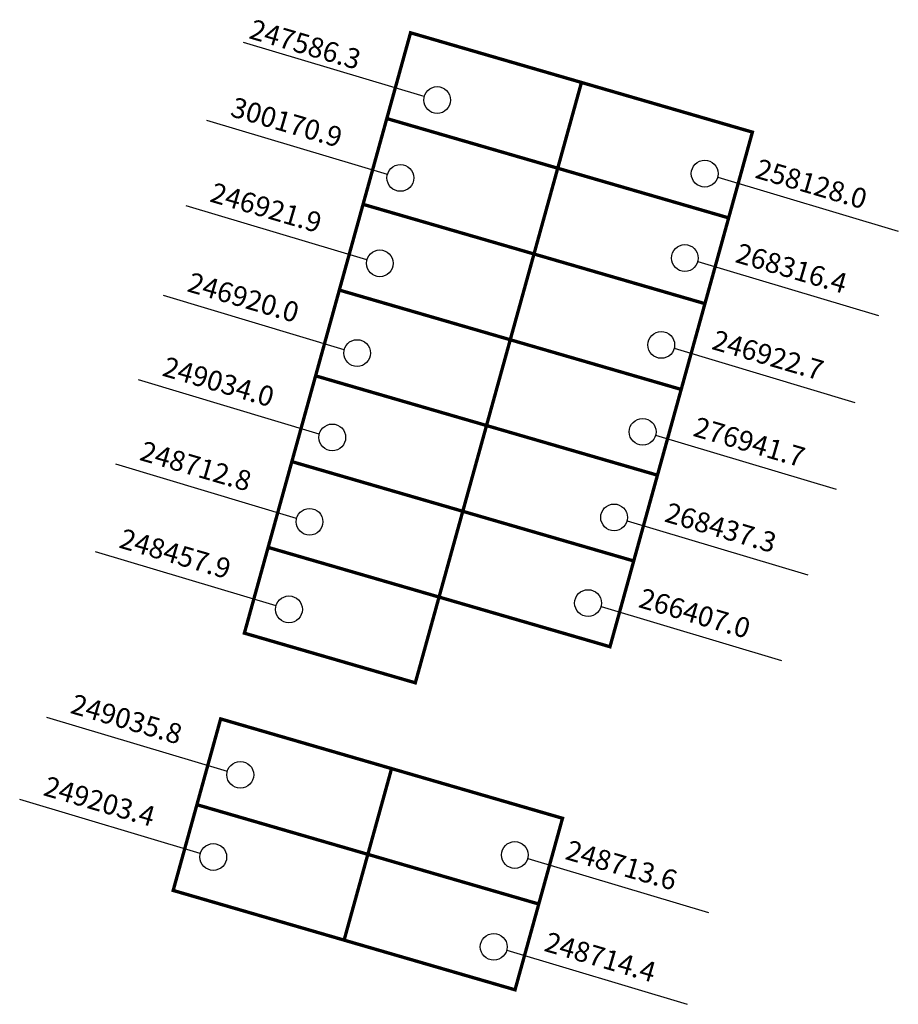
# Model space of a CAD drawing. Extents: x 181023.4 to 181102.4, y 1681648.7 to 1681737.2.
import ezdxf

# ---------------------------------------------------------------- set-up
doc = ezdxf.new("R2010")
doc.units = 0
doc.header["$MEASUREMENT"] = 0
doc.layers.add('DM1', color=1, linetype='CONTINUOUS')

msp = doc.modelspace()

# ---------------------------------------------------------------- linework, layer by layer
at = {"layer": 'DM1'}
for p, q in [((181059.738, 1681730.268), (181043.503, 1681735.129)), ((181056.433, 1681723.268), (181040.197, 1681728.129)), ((181086.123, 1681723.038), (181102.359, 1681718.177)), ((181054.586, 1681715.588), (181038.35, 1681720.449)), ((181084.338, 1681715.451), (181100.573, 1681710.59)), ((181052.544, 1681707.519), (181036.308, 1681712.38)), ((181082.218, 1681707.64), (181098.453, 1681702.779)), ((181050.308, 1681699.935), (181034.072, 1681704.796)), ((181080.544, 1681699.83), (181096.78, 1681694.969)), ((181048.266, 1681692.352), (181032.031, 1681697.213)), ((181077.978, 1681692.131), (181094.213, 1681687.27)), ((181046.419, 1681684.477), (181030.183, 1681689.339)), ((181075.635, 1681684.432), (181091.87, 1681679.571)), ((181042.044, 1681669.603), (181025.808, 1681674.464)), ((181039.614, 1681662.214), (181023.378, 1681667.075)), ((181069.051, 1681661.782), (181085.287, 1681656.921)), ((181067.155, 1681653.525), (181083.39, 1681648.664))]:
    msp.add_line(p, q, dxfattribs=at)
at = {"layer": 'DM1', "const_width": 0.3}
for points in [[(181058.941, 1681677.568), (181043.576, 1681682.034), (181058.512, 1681736.01), (181073.877, 1681731.544), (181058.941, 1681677.568)], [(181073.877, 1681731.544), (181089.242, 1681727.078), (181078.574, 1681688.523), (181076.44, 1681680.812), (181061.075, 1681685.279)], [(181071.743, 1681723.833), (181056.378, 1681728.299)], [(181071.743, 1681723.833), (181087.109, 1681719.367)], [(181069.61, 1681716.122), (181054.244, 1681720.588)], [(181069.61, 1681716.122), (181084.975, 1681711.656)], [(181067.476, 1681708.411), (181052.11, 1681712.878)], [(181067.476, 1681708.411), (181082.841, 1681703.945)], [(181065.342, 1681700.7), (181049.977, 1681705.167)], [(181065.342, 1681700.7), (181080.708, 1681696.234)], [(181063.208, 1681692.989), (181047.843, 1681697.456)], [(181063.208, 1681692.989), (181078.574, 1681688.523)], [(181061.075, 1681685.279), (181045.709, 1681689.745)], [(181037.175, 1681658.901), (181052.54, 1681654.435), (181056.807, 1681669.857), (181041.442, 1681674.323), (181037.175, 1681658.901)], [(181056.807, 1681669.857), (181072.173, 1681665.39), (181067.905, 1681649.969), (181052.54, 1681654.435)], [(181039.308, 1681666.612), (181054.674, 1681662.146)], [(181054.674, 1681662.146), (181070.138, 1681657.651)]]:
    msp.add_lwpolyline(points, dxfattribs=at)
at = {"layer": 'DM1'}
for centre in [(181060.905, 1681729.962), (181057.599, 1681722.962), (181084.956, 1681723.344), (181055.752, 1681715.282), (181083.171, 1681715.757), (181081.051, 1681707.946), (181053.711, 1681707.212), (181079.377, 1681700.136), (181051.475, 1681699.629), (181049.433, 1681692.046), (181076.811, 1681692.437), (181047.586, 1681684.171), (181074.468, 1681684.738), (181043.211, 1681669.297), (181040.78, 1681661.908), (181067.885, 1681662.088), (181065.988, 1681653.831)]:
    msp.add_circle(centre, 1.203, dxfattribs=at)

# ---------------------------------------------------------------- texts
at = {"layer": 'DM1', "char_height": 1.8, "width": 13.16748, "attachment_point": 1, "rotation": 343.70595}
for s, insert in [('247586.3', (181044.397, 1681737.268)), ('300170.9', (181042.725, 1681730.268)), ('258128.0', (181089.896, 1681724.727)), ('246921.9', (181040.878, 1681722.588)), ('268316.4', (181088.111, 1681717.139)), ('246920.0', (181038.836, 1681714.518)), ('246922.7', (181085.991, 1681709.329)), ('249034.0', (181036.6, 1681706.935)), ('276941.7', (181084.317, 1681701.518)), ('248712.8', (181034.558, 1681699.352)), ('268437.3', (181081.751, 1681693.82)), ('248457.9', (181032.711, 1681691.477)), ('266407.0', (181079.408, 1681686.121)), ('249035.8', (181028.336, 1681676.603)), ('249203.4\\P \\H0.2;', (181025.906, 1681669.214)), ('248713.6', (181072.825, 1681663.471)), ('248714.4', (181070.928, 1681655.214))]:
    msp.add_mtext(s, dxfattribs=dict(at, insert=insert))

doc.saveas('drawing.dxf')
